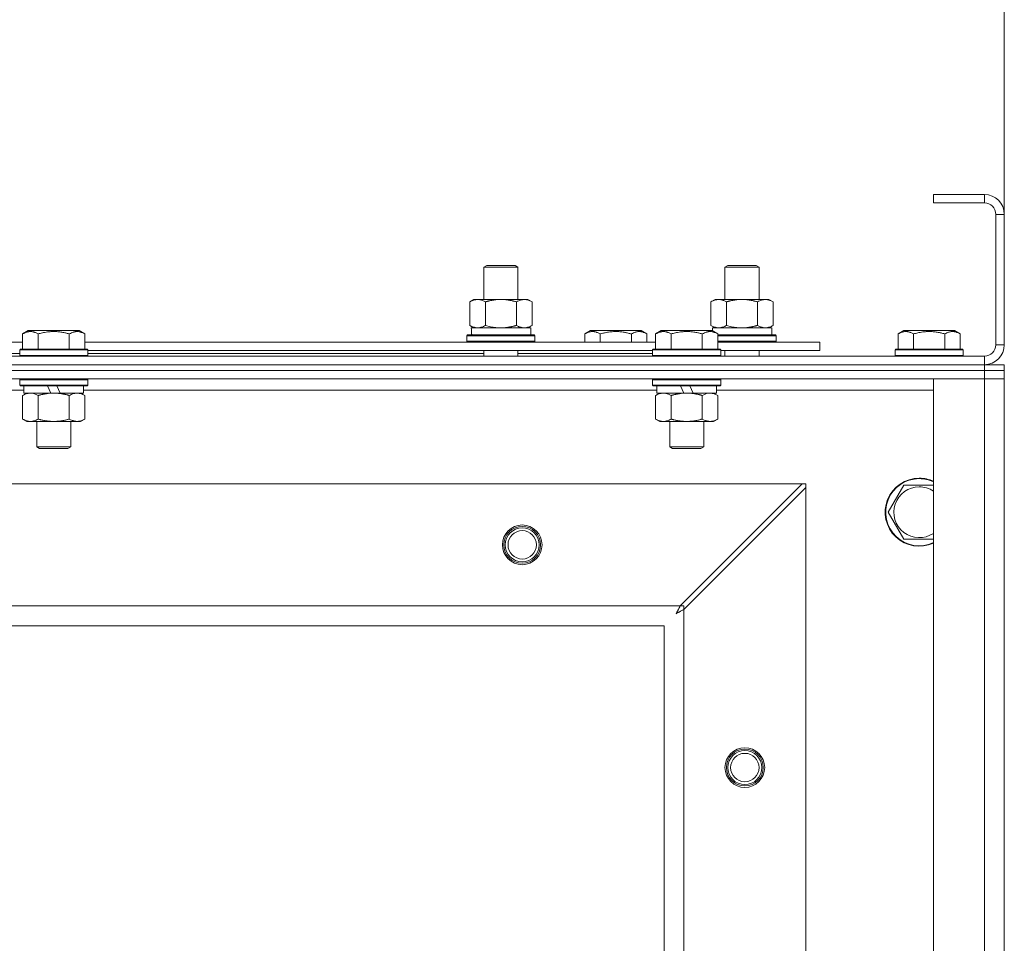
# Model space of a CAD drawing. Units: millimetres. Extents: x 0 to 17535, y -6 to 11880.
# Drawn here: x 4677 to 5024, y 10482 to 10808 of the extents above; entities that cross this region are included whole.
import ezdxf

# ---------------------------------------------------------------- set-up
doc = ezdxf.new("R2010")
doc.units = ezdxf.units.MM
doc.linetypes.add('K5LT_THIN', pattern=[0])
for name, color, linetype, true_color in [('DIM', 6, 'Continuous', 0xff00ff), ('R', 1, 'Continuous', 0xff0000), ('WELDING', 7, 'Continuous', 0xffffff)]:
    doc.layers.add(name, color=color, linetype=linetype, true_color=true_color)

msp = doc.modelspace()

# ---------------------------------------------------------------- linework, layer by layer
at = {"layer": 'DIM', "color": 7, "linetype": 'K5LT_THIN', "lineweight": 18}
msp.add_line((5024.01, 10739.19), (5024.01, 11026.33), dxfattribs=at)
at = {"layer": 'R', "color": 7, "linetype": 'K5LT_THIN', "lineweight": 18}
for p, q in [((5017.01, 10746.19), (4999.01, 10746.19)), ((4999.01, 10746.19), (4999.01, 10743.19)), ((5017.01, 10746.19), (5017.01, 10743.19)), ((5017.01, 10743.19), (4999.01, 10743.19)), ((5021.01, 10693.19), (5021.01, 10739.19)), ((5024.01, 10739.19), (5021.01, 10739.19)), ((5024.01, 10693.19), (5024.01, 10739.19)), ((4840.51, 10720.61), (4841.51, 10721.19)), ((4840.51, 10720.61), (4851.71, 10720.61)), ((4840.51, 10709.19), (4840.51, 10720.61)), ((4841.51, 10721.19), (4850.84, 10721.19)), ((4850.84, 10721.19), (4851.51, 10721.19)), ((4852.51, 10720.61), (4851.51, 10721.19)), ((4851.71, 10720.61), (4852.51, 10720.61)), ((4852.51, 10709.19), (4852.51, 10720.61)), ((4925.51, 10720.61), (4926.51, 10721.19)), ((4925.51, 10720.61), (4936.71, 10720.61)), ((4925.51, 10709.19), (4925.51, 10720.61)), ((4926.51, 10721.19), (4935.84, 10721.19)), ((4935.84, 10721.19), (4936.51, 10721.19)), ((4937.51, 10720.61), (4936.51, 10721.19)), ((4936.71, 10720.61), (4937.51, 10720.61)), ((4937.51, 10709.19), (4937.51, 10720.61)), ((4835.54, 10708.34), (4837.01, 10709.19)), ((4835.54, 10700.03), (4835.54, 10708.34)), ((4837.01, 10709.19), (4846.51, 10709.19)), ((4841.03, 10700.03), (4841.03, 10708.34)), ((4846.51, 10709.19), (4856.01, 10709.19)), ((4851.99, 10700.03), (4851.99, 10708.34)), ((4857.48, 10708.34), (4856.01, 10709.19)), ((4857.48, 10700.03), (4857.48, 10708.34)), ((4920.54, 10708.34), (4922.01, 10709.19)), ((4920.54, 10700.03), (4920.54, 10708.34)), ((4922.01, 10709.19), (4931.51, 10709.19)), ((4926.03, 10700.03), (4926.03, 10708.34)), ((4931.51, 10709.19), (4941.01, 10709.19)), ((4936.99, 10700.03), (4936.99, 10708.34)), ((4942.48, 10708.34), (4941.01, 10709.19)), ((4942.48, 10700.03), (4942.48, 10708.34)), ((4677.84, 10697.03), (4679.84, 10698.19)), ((4697.78, 10698.19), (4679.84, 10698.19)), ((4699.78, 10697.03), (4697.78, 10698.19)), ((4835.54, 10700.03), (4837.01, 10699.19)), ((4836.06, 10699.19), (4857.01, 10699.19)), ((4836.14, 10697.81), (4836.07, 10696.69)), ((4857.48, 10700.03), (4856.01, 10699.19)), ((4857.01, 10696.69), (4857.01, 10699.19)), ((4876.04, 10697.03), (4878.04, 10698.19)), ((4887.01, 10698.19), (4878.04, 10698.19)), ((4895.98, 10698.19), (4887.01, 10698.19)), ((4897.98, 10697.03), (4895.98, 10698.19)), ((4901.04, 10697.03), (4903.04, 10698.19)), ((4920.98, 10698.19), (4903.04, 10698.19)), ((4920.54, 10700.03), (4922.01, 10699.19)), ((4922.98, 10697.03), (4920.98, 10698.19)), ((4921.06, 10699.19), (4942.01, 10699.19)), ((4921.06, 10699.19), (4921.12, 10698.11)), ((4942.48, 10700.03), (4941.01, 10699.19)), ((4942.01, 10696.69), (4942.01, 10699.19)), ((4986.54, 10697.03), (4988.54, 10698.19)), ((5006.48, 10698.19), (4988.54, 10698.19)), ((5008.48, 10697.03), (5006.48, 10698.19)), ((4476.58, 10694.19), (4677.84, 10694.19)), ((4677.84, 10697.03), (4677.84, 10691.69)), ((4683.33, 10697.03), (4683.33, 10691.69)), ((4694.29, 10697.03), (4694.29, 10691.69)), ((4699.78, 10697.03), (4699.78, 10691.69)), ((4699.78, 10694.19), (4901.04, 10694.19)), ((4834.51, 10696.39), (4834.68, 10696.69)), ((4834.51, 10694.49), (4834.51, 10696.39)), ((4834.51, 10696.39), (4858.51, 10696.39)), ((4834.51, 10694.49), (4834.68, 10694.19)), ((4834.51, 10694.49), (4858.51, 10694.49)), ((4834.68, 10696.69), (4858.34, 10696.69)), ((4858.51, 10696.39), (4858.34, 10696.69)), ((4858.51, 10694.49), (4858.34, 10694.19)), ((4858.51, 10694.49), (4858.51, 10696.39)), ((4876.04, 10697.03), (4876.04, 10694.19)), ((4881.53, 10697.03), (4881.53, 10694.19)), ((4892.49, 10697.03), (4892.49, 10694.19)), ((4897.98, 10697.03), (4897.98, 10694.19)), ((4901.04, 10697.03), (4901.04, 10691.69)), ((4906.53, 10697.03), (4906.53, 10691.69)), ((4917.49, 10697.03), (4917.49, 10691.69)), ((4922.98, 10697.03), (4922.98, 10691.69)), ((4922.98, 10696.69), (4943.34, 10696.69)), ((4922.98, 10696.39), (4943.51, 10696.39)), ((4922.98, 10694.49), (4943.51, 10694.49)), ((4922.98, 10694.19), (4959.01, 10694.19)), ((4943.51, 10696.39), (4943.34, 10696.69)), ((4943.51, 10694.49), (4943.34, 10694.19)), ((4943.51, 10694.49), (4943.51, 10696.39)), ((4959.01, 10691.19), (4959.01, 10694.19)), ((4986.54, 10697.03), (4986.54, 10691.69)), ((4992.03, 10697.03), (4992.03, 10691.69)), ((5002.99, 10697.03), (5002.99, 10691.69)), ((5008.48, 10697.03), (5008.48, 10691.69)), ((4676.81, 10691.39), (4676.98, 10691.69)), ((4676.81, 10691.39), (4676.81, 10689.49)), ((4700.81, 10691.39), (4676.81, 10691.39)), ((4700.64, 10691.69), (4676.98, 10691.69)), ((4700.81, 10691.39), (4700.64, 10691.69)), ((4700.81, 10691.39), (4700.81, 10689.49)), ((4700.81, 10691.19), (4900.01, 10691.19)), ((4840.51, 10689.19), (4840.51, 10691.19)), ((4852.51, 10689.19), (4852.51, 10691.19)), ((4900.01, 10691.39), (4900.18, 10691.69)), ((4900.01, 10691.39), (4900.01, 10689.49)), ((4924.01, 10691.39), (4900.01, 10691.39)), ((4923.84, 10691.69), (4900.18, 10691.69)), ((4924.01, 10691.39), (4923.84, 10691.69)), ((4924.01, 10691.39), (4924.01, 10689.49)), ((4924.01, 10691.19), (4959.01, 10691.19)), ((4925.51, 10689.19), (4925.51, 10691.19)), ((4937.51, 10689.19), (4937.51, 10691.19)), ((4985.51, 10691.39), (4985.68, 10691.69)), ((4985.51, 10691.39), (4985.51, 10689.49)), ((5009.51, 10691.39), (4985.51, 10691.39)), ((5009.34, 10691.69), (4985.68, 10691.69)), ((5009.51, 10691.39), (5009.34, 10691.69)), ((5009.51, 10691.39), (5009.51, 10689.49)), ((5024.01, 10693.19), (5021.01, 10693.19)), ((3691.01, 10689.19), (5017.01, 10689.19)), ((4524.18, 10690.19), (4676.81, 10690.19)), ((4700.81, 10689.49), (4676.81, 10689.49)), ((4676.81, 10689.49), (4676.98, 10689.19)), ((4700.81, 10689.49), (4700.64, 10689.19)), ((4700.81, 10690.19), (4840.51, 10690.19)), ((4852.51, 10690.19), (4900.01, 10690.19)), ((4924.01, 10689.49), (4900.01, 10689.49)), ((4900.01, 10689.49), (4900.18, 10689.19)), ((4924.01, 10689.49), (4923.84, 10689.19)), ((5009.51, 10689.49), (4985.51, 10689.49)), ((4985.51, 10689.49), (4985.68, 10689.19)), ((5009.51, 10689.49), (5009.34, 10689.19)), ((5017.01, 10686.19), (5017.01, 10689.19)), ((3691.01, 10686.19), (5017.01, 10686.19)), ((3691.01, 10686.19), (5017.01, 10686.19)), ((5017.01, 10684.19), (3691.01, 10684.19)), ((3691.01, 10684.19), (5017.01, 10684.19)), ((5017.01, 10684.19), (5017.01, 10686.19)), ((5017.01, 10686.19), (5024.01, 10686.19)), ((5017.01, 10684.19), (5024.01, 10684.19)), ((5017.01, 10684.19), (5017.01, 10681.19)), ((5024.01, 10684.19), (5017.01, 10684.19)), ((5024.01, 10684.19), (5024.01, 10686.19)), ((5024.01, 10684.19), (5024.01, 10681.19)), ((5017.01, 10681.19), (3691.01, 10681.19)), ((4676.81, 10680.89), (4676.98, 10681.19)), ((4676.81, 10680.89), (4676.81, 10678.99)), ((4700.81, 10680.89), (4676.81, 10680.89)), ((4700.81, 10680.89), (4700.64, 10681.19)), ((4700.81, 10680.89), (4700.81, 10678.99)), ((4900.01, 10680.89), (4900.18, 10681.19)), ((4900.01, 10680.89), (4900.01, 10678.99)), ((4924.01, 10680.89), (4900.01, 10680.89)), ((4924.01, 10680.89), (4923.84, 10681.19)), ((4924.01, 10680.89), (4924.01, 10678.99)), ((4999.01, 10681.19), (5017.01, 10681.19)), ((4999.01, 10207.19), (4999.01, 10681.19)), ((5024.01, 10681.19), (5017.01, 10681.19)), ((5017.01, 10207.19), (5017.01, 10681.19)), ((5017.01, 10681.19), (5024.01, 10681.19)), ((5024.01, 10681.19), (5024.01, 10207.19)), ((4678.31, 10677.19), (4476.11, 10677.19)), ((4700.81, 10678.99), (4676.81, 10678.99)), ((4676.81, 10678.99), (4676.98, 10678.69)), ((4700.64, 10678.69), (4676.98, 10678.69)), ((4678.31, 10678.69), (4678.31, 10676.19)), ((4687.8, 10676.19), (4686.63, 10678.69)), ((4691.11, 10676.19), (4689.94, 10678.69)), ((4699.31, 10678.69), (4699.31, 10676.19)), ((4901.51, 10677.19), (4699.31, 10677.19)), ((4700.81, 10678.99), (4700.64, 10678.69)), ((4924.01, 10678.99), (4900.01, 10678.99)), ((4900.01, 10678.99), (4900.18, 10678.69)), ((4923.84, 10678.69), (4900.18, 10678.69)), ((4901.51, 10678.69), (4901.51, 10676.19)), ((4911, 10676.19), (4909.83, 10678.69)), ((4914.31, 10676.19), (4913.14, 10678.69)), ((4922.51, 10678.69), (4922.51, 10676.19)), ((4999.01, 10677.19), (4922.51, 10677.19)), ((4924.01, 10678.99), (4923.84, 10678.69)), ((4677.84, 10675.34), (4679.31, 10676.19)), ((4677.84, 10675.34), (4677.84, 10667.03)), ((4687.8, 10676.19), (4678.31, 10676.19)), ((4683.33, 10675.34), (4683.33, 10667.03)), ((4687.8, 10676.19), (4688.81, 10676.19)), ((4688.81, 10676.19), (4691.11, 10676.19)), ((4699.31, 10676.19), (4691.11, 10676.19)), ((4694.29, 10675.34), (4694.29, 10667.03)), ((4699.78, 10675.34), (4698.31, 10676.19)), ((4699.78, 10675.34), (4699.78, 10667.03)), ((4901.04, 10675.34), (4902.51, 10676.19)), ((4901.04, 10675.34), (4901.04, 10667.03)), ((4911, 10676.19), (4901.51, 10676.19)), ((4906.53, 10675.34), (4906.53, 10667.03)), ((4911, 10676.19), (4912.01, 10676.19)), ((4912.01, 10676.19), (4914.31, 10676.19)), ((4922.51, 10676.19), (4914.31, 10676.19)), ((4917.49, 10675.34), (4917.49, 10667.03)), ((4922.98, 10675.34), (4921.51, 10676.19)), ((4922.98, 10675.34), (4922.98, 10667.03)), ((4677.84, 10667.03), (4679.31, 10666.19)), ((4680.58, 10666.19), (4679.31, 10666.19)), ((4698.31, 10666.19), (4680.58, 10666.19)), ((4682.81, 10666.19), (4682.81, 10657.26)), ((4694.81, 10666.19), (4694.81, 10657.26)), ((4699.78, 10667.03), (4698.31, 10666.19)), ((4901.04, 10667.03), (4902.51, 10666.19)), ((4903.78, 10666.19), (4902.51, 10666.19)), ((4921.51, 10666.19), (4903.78, 10666.19)), ((4906.01, 10666.19), (4906.01, 10657.26)), ((4918.01, 10666.19), (4918.01, 10657.26)), ((4922.98, 10667.03), (4921.51, 10666.19)), ((4694.81, 10657.26), (4682.81, 10657.26)), ((4682.81, 10657.26), (4683.81, 10656.69)), ((4693.81, 10656.69), (4683.81, 10656.69)), ((4694.81, 10657.26), (4693.81, 10656.69)), ((4918.01, 10657.26), (4906.01, 10657.26)), ((4906.01, 10657.26), (4907.01, 10656.69)), ((4917.01, 10656.69), (4907.01, 10656.69)), ((4918.01, 10657.26), (4917.01, 10656.69)), ((4952.73, 10644.19), (3755.29, 10644.19)), ((4909.73, 10601.19), (4952.73, 10644.19)), ((4954.01, 10642.9), (4911.01, 10599.9)), ((4954.01, 10644.19), (4952.73, 10644.19)), ((4954.01, 10642.9), (4954.01, 10644.19)), ((4954.01, 10245.47), (4954.01, 10642.9)), ((4983.04, 10634.19), (4988.53, 10643.69)), ((4988.53, 10643.69), (4994.01, 10643.69)), ((4994.01, 10643.69), (4999.01, 10643.69)), ((4988.53, 10624.69), (4983.04, 10634.19)), ((4999.01, 10624.69), (4988.53, 10624.69)), ((3798.29, 10601.19), (4909.73, 10601.19)), ((4911.01, 10601.19), (4909.73, 10601.19)), ((4911.01, 10599.9), (4911.01, 10601.19)), ((4911.01, 10599.9), (4911.01, 10288.47)), ((4904.01, 10594.19), (3804.01, 10594.19)), ((4904.01, 10294.19), (4904.01, 10594.19))]:
    msp.add_line(p, q, dxfattribs=at)
for centre, radius in [((4854.01, 10622.69), 7), ((4854.01, 10622.69), 6.5), ((4854.01, 10622.69), 6), ((4854.01, 10622.69), 5), ((4932.51, 10544.19), 7), ((4932.51, 10544.19), 6.5), ((4932.51, 10544.19), 6), ((4932.51, 10544.19), 5)]:
    msp.add_circle(centre, radius, dxfattribs=at)
for centre, radius, start, end in [((5017.01, 10739.19), 7, 0, 90), ((5017.01, 10739.19), 4, 0, 90), ((5017.01, 10693.19), 7, 270, 0), ((5017.01, 10693.19), 4, 270, 0), ((4994.01, 10634.19), 12, 90, 294.6243), ((4994.01, 10634.19), 11.83, 90, 295.0095), ((4994.01, 10634.19), 12, 65.3757, 90), ((4994.01, 10634.19), 11.83, 64.9905, 90), ((4994.01, 10634.19), 8.97, 90, 303.8664), ((4994.01, 10634.19), 8.97, 56.1336, 90)]:
    msp.add_arc(centre, radius, start, end, dxfattribs=at)
msp.add_ellipse((4846.51, 10701.36), major_axis=(0, 22.52), ratio=0.466308, start_param=1.667355, end_param=1.779747, dxfattribs=at)
at = {"layer": 'WELDING', "color": 7, "linetype": 'K5LT_THIN', "lineweight": 18}
for p, q in [((4841.03, 10700.03), (4842.82, 10699.58)), ((4842.82, 10699.58), (4844.66, 10699.29)), ((4844.66, 10699.29), (4846.51, 10699.19)), ((4926.03, 10700.03), (4927.82, 10699.58)), ((4927.82, 10699.58), (4929.66, 10699.29)), ((4929.66, 10699.29), (4931.51, 10699.19)), ((4904.71, 10676.08), (4903.78, 10676.19)), ((4905.63, 10675.79), (4904.71, 10676.08)), ((4906.53, 10675.34), (4905.63, 10675.79)), ((4918.03, 10675.62), (4917.49, 10675.34)), ((4918.94, 10675.98), (4918.03, 10675.62)), ((4919.86, 10676.17), (4918.94, 10675.98)), ((4920.24, 10676.19), (4919.86, 10676.17)), ((4909.05, 10599.89), (4909.14, 10600.07)), ((4909.14, 10600.07), (4909.15, 10600.08)), ((4909.15, 10600.08), (4909.16, 10600.1)), ((4909.16, 10600.1), (4909.19, 10600.15)), ((4909.19, 10600.15), (4909.24, 10600.25)), ((4909.24, 10600.25), (4909.35, 10600.45)), ((4909.35, 10600.45), (4909.44, 10600.63)), ((4909.44, 10600.63), (4909.45, 10600.64)), ((4909.45, 10600.64), (4909.46, 10600.67)), ((4909.46, 10600.67), (4909.49, 10600.72)), ((4909.49, 10600.72), (4909.54, 10600.82)), ((4909.54, 10600.82), (4909.64, 10601.01)), ((4909.64, 10601.01), (4909.73, 10601.19)), ((4908.26, 10598.43), (4908.56, 10598.97)), ((4908.42, 10598.53), (4908.26, 10598.43)), ((4908.61, 10598.63), (4908.42, 10598.53)), ((4908.56, 10598.98), (4908.57, 10599)), ((4908.56, 10598.97), (4908.56, 10598.98)), ((4908.57, 10599), (4908.6, 10599.05)), ((4908.6, 10599.05), (4908.65, 10599.14)), ((4908.7, 10598.68), (4908.61, 10598.63)), ((4908.65, 10599.14), (4908.75, 10599.33)), ((4908.75, 10598.71), (4908.7, 10598.68)), ((4908.75, 10599.33), (4908.85, 10599.51)), ((4908.77, 10598.72), (4908.75, 10598.71)), ((4908.78, 10598.72), (4908.77, 10598.72)), ((4908.95, 10598.82), (4908.78, 10598.72)), ((4908.85, 10599.51), (4908.86, 10599.52)), ((4908.86, 10599.52), (4908.87, 10599.55)), ((4908.87, 10599.55), (4908.9, 10599.6)), ((4908.9, 10599.6), (4908.95, 10599.69)), ((4908.95, 10599.69), (4909.05, 10599.89)), ((4909.14, 10598.92), (4908.95, 10598.82)), ((4909.24, 10598.97), (4909.14, 10598.92)), ((4909.29, 10599), (4909.24, 10598.97)), ((4909.31, 10599.01), (4909.29, 10599)), ((4909.32, 10599.02), (4909.31, 10599.01)), ((4909.49, 10599.11), (4909.32, 10599.02)), ((4909.69, 10599.21), (4909.49, 10599.11)), ((4909.79, 10599.27), (4909.69, 10599.21)), ((4909.84, 10599.29), (4909.79, 10599.27)), ((4909.87, 10599.31), (4909.84, 10599.29)), ((4909.88, 10599.31), (4909.87, 10599.31)), ((4910.03, 10599.39), (4909.88, 10599.31)), ((4910.24, 10599.5), (4910.03, 10599.39)), ((4910.35, 10599.56), (4910.24, 10599.5)), ((4910.4, 10599.59), (4910.35, 10599.56)), ((4910.43, 10599.6), (4910.4, 10599.59)), ((4910.44, 10599.61), (4910.43, 10599.6)), ((4910.58, 10599.68), (4910.44, 10599.61)), ((4911.01, 10599.9), (4910.58, 10599.68))]:
    msp.add_line(p, q, dxfattribs=at)
for points, knots in [([(4841.03, 10708.34), (4840.7, 10708.52), (4840.23, 10708.76), (4839.66, 10708.97), (4839.31, 10709.06), (4839.01, 10709.12), (4838.67, 10709.17), (4838.31, 10709.19), (4837.96, 10709.18), (4837.65, 10709.14), (4837.31, 10709.08), (4836.87, 10708.96), (4836.26, 10708.72), (4835.8, 10708.48), (4835.54, 10708.34)], [0, 0, 0, 0, 2.72415, 3.912285, 4.716446, 5.530362, 6.353984, 7.500189, 8.40607, 9.211142, 9.998759, 11.128707, 12.847273, 15, 15, 15, 15]), ([(4846.51, 10709.19), (4846.45, 10709.19), (4846.33, 10709.18), (4846.15, 10709.18), (4845.98, 10709.18), (4845.8, 10709.17), (4845.62, 10709.16), (4845.39, 10709.15), (4844.97, 10709.12), (4844.5, 10709.07), (4844.03, 10709), (4843.68, 10708.95), (4843.32, 10708.89), (4842.96, 10708.82), (4842.6, 10708.74), (4842.26, 10708.66), (4841.94, 10708.58), (4841.63, 10708.5), (4841.33, 10708.42), (4841.13, 10708.37), (4841.03, 10708.34)], [0, 0, 0, 0, 0.13683, 0.27366, 0.41049, 0.54732, 0.68415, 0.820981, 1.094641, 1.641961, 1.915621, 2.189281, 2.472595, 2.755908, 3.039221, 3.322535, 3.565256, 3.807977, 4.050698, 4.293419, 4.293419, 4.293419, 4.293419]), ([(4851.99, 10708.34), (4851.89, 10708.37), (4851.63, 10708.44), (4851.28, 10708.53), (4850.96, 10708.61), (4850.64, 10708.69), (4850.28, 10708.77), (4849.93, 10708.84), (4849.69, 10708.89), (4849.46, 10708.93), (4849.18, 10708.97), (4848.75, 10709.04), (4848.29, 10709.09), (4847.79, 10709.14), (4847.43, 10709.16), (4847.15, 10709.17), (4846.94, 10709.18), (4846.72, 10709.18), (4846.58, 10709.19), (4846.51, 10709.19)], [0, 0, 0, 0, 0.253231, 0.633077, 0.823001, 1.012924, 1.39277, 1.683866, 1.829413, 1.974961, 2.22598, 2.476999, 2.979038, 3.307633, 3.636228, 3.800526, 3.964824, 4.129121, 4.293419, 4.293419, 4.293419, 4.293419]), ([(4857.48, 10708.34), (4857.16, 10708.52), (4856.69, 10708.76), (4856.11, 10708.97), (4855.77, 10709.06), (4855.47, 10709.12), (4855.12, 10709.17), (4854.77, 10709.19), (4854.41, 10709.18), (4854.1, 10709.14), (4853.77, 10709.08), (4853.32, 10708.96), (4852.71, 10708.72), (4852.25, 10708.48), (4851.99, 10708.34)], [0, 0, 0, 0, 2.72415, 3.912285, 4.716446, 5.530362, 6.353984, 7.500189, 8.40607, 9.211142, 9.998759, 11.128707, 12.847273, 15, 15, 15, 15]), ([(4926.03, 10708.34), (4925.7, 10708.52), (4925.23, 10708.76), (4924.66, 10708.97), (4924.31, 10709.06), (4924.01, 10709.12), (4923.67, 10709.17), (4923.31, 10709.19), (4922.96, 10709.18), (4922.65, 10709.14), (4922.31, 10709.08), (4921.87, 10708.96), (4921.26, 10708.72), (4920.8, 10708.48), (4920.54, 10708.34)], [0, 0, 0, 0, 2.72415, 3.912285, 4.716446, 5.530362, 6.353984, 7.500189, 8.40607, 9.211142, 9.998759, 11.128707, 12.847273, 15, 15, 15, 15]), ([(4931.51, 10709.19), (4931.45, 10709.19), (4931.33, 10709.18), (4931.15, 10709.18), (4930.98, 10709.18), (4930.8, 10709.17), (4930.62, 10709.16), (4930.39, 10709.15), (4929.97, 10709.12), (4929.5, 10709.07), (4929.03, 10709), (4928.68, 10708.95), (4928.32, 10708.89), (4927.96, 10708.82), (4927.6, 10708.74), (4927.26, 10708.66), (4926.94, 10708.58), (4926.63, 10708.5), (4926.33, 10708.42), (4926.13, 10708.37), (4926.03, 10708.34)], [0, 0, 0, 0, 0.13683, 0.27366, 0.41049, 0.54732, 0.68415, 0.820981, 1.094641, 1.641961, 1.915621, 2.189281, 2.472595, 2.755908, 3.039221, 3.322535, 3.565256, 3.807977, 4.050698, 4.293419, 4.293419, 4.293419, 4.293419]), ([(4936.99, 10708.34), (4936.89, 10708.37), (4936.63, 10708.44), (4936.28, 10708.53), (4935.96, 10708.61), (4935.64, 10708.69), (4935.28, 10708.77), (4934.93, 10708.84), (4934.69, 10708.89), (4934.46, 10708.93), (4934.18, 10708.97), (4933.75, 10709.04), (4933.29, 10709.09), (4932.79, 10709.14), (4932.43, 10709.16), (4932.15, 10709.17), (4931.94, 10709.18), (4931.72, 10709.18), (4931.58, 10709.19), (4931.51, 10709.19)], [0, 0, 0, 0, 0.253231, 0.633077, 0.823001, 1.012924, 1.39277, 1.683866, 1.829413, 1.974961, 2.22598, 2.476999, 2.979038, 3.307633, 3.636228, 3.800526, 3.964824, 4.129121, 4.293419, 4.293419, 4.293419, 4.293419]), ([(4942.48, 10708.34), (4942.16, 10708.52), (4941.69, 10708.76), (4941.11, 10708.97), (4940.77, 10709.06), (4940.47, 10709.12), (4940.12, 10709.17), (4939.77, 10709.19), (4939.41, 10709.18), (4939.1, 10709.14), (4938.77, 10709.08), (4938.32, 10708.96), (4937.71, 10708.72), (4937.25, 10708.48), (4936.99, 10708.34)], [0, 0, 0, 0, 2.72415, 3.912285, 4.716446, 5.530362, 6.353984, 7.500189, 8.40607, 9.211142, 9.998759, 11.128707, 12.847273, 15, 15, 15, 15]), ([(4683.33, 10697.03), (4683, 10697.22), (4682.6, 10697.42), (4682.11, 10697.61), (4681.84, 10697.69), (4681.57, 10697.77), (4681.28, 10697.82), (4680.96, 10697.87), (4680.6, 10697.89), (4680.25, 10697.87), (4679.93, 10697.83), (4679.58, 10697.76), (4679.14, 10697.64), (4678.55, 10697.41), (4678.1, 10697.18), (4677.84, 10697.03)], [0, 0, 0, 0, 2.912728, 3.529104, 4.366059, 5.20805, 5.90491, 6.841792, 7.999747, 8.992853, 9.878966, 10.753647, 12.031595, 13.665019, 16, 16, 16, 16]), ([(4694.29, 10697.03), (4694.06, 10697.1), (4693.44, 10697.27), (4692.31, 10697.53), (4691.19, 10697.72), (4690.23, 10697.82), (4689.6, 10697.87), (4689.1, 10697.88), (4688.73, 10697.88), (4688.4, 10697.88), (4688, 10697.86), (4687.54, 10697.83), (4687.09, 10697.79), (4686.44, 10697.72), (4685.42, 10697.56), (4684.32, 10697.31), (4683.57, 10697.1), (4683.33, 10697.03)], [0, 0, 0, 0, 2.896048, 7.635036, 13.675312, 16.352744, 19.030177, 21.193346, 22.27493, 23.356515, 25.164905, 26.973294, 28.781684, 30.590074, 34.691771, 40.985529, 43.953237, 43.953237, 43.953237, 43.953237]), ([(4699.78, 10697.03), (4699.45, 10697.22), (4699.06, 10697.42), (4698.56, 10697.61), (4698.3, 10697.69), (4698.02, 10697.77), (4697.74, 10697.82), (4697.41, 10697.87), (4697.06, 10697.89), (4696.7, 10697.87), (4696.38, 10697.83), (4696.03, 10697.76), (4695.6, 10697.64), (4695, 10697.41), (4694.55, 10697.18), (4694.29, 10697.03)], [0, 0, 0, 0, 2.912728, 3.529104, 4.366059, 5.20805, 5.90491, 6.841792, 7.999747, 8.992853, 9.878966, 10.753647, 12.031595, 13.665019, 16, 16, 16, 16]), ([(4835.54, 10700.03), (4835.83, 10699.87), (4836.26, 10699.64), (4836.82, 10699.43), (4837.21, 10699.32), (4837.57, 10699.24), (4837.93, 10699.2), (4838.16, 10699.19), (4838.28, 10699.19)], [0, 0, 0, 0, 2.905563, 4.375924, 5.511195, 6.679161, 7.850161, 9, 9, 9, 9]), ([(4838.28, 10699.19), (4838.41, 10699.19), (4838.66, 10699.2), (4839.03, 10699.25), (4839.39, 10699.33), (4839.86, 10699.47), (4840.4, 10699.69), (4840.82, 10699.92), (4841.03, 10700.03)], [0, 0, 0, 0, 1.192024, 2.404251, 3.60809, 4.765234, 6.955738, 9, 9, 9, 9]), ([(4846.51, 10699.19), (4846.69, 10699.19), (4847.06, 10699.19), (4847.61, 10699.22), (4848.16, 10699.26), (4848.65, 10699.32), (4849.01, 10699.37), (4849.24, 10699.41), (4849.41, 10699.44), (4849.58, 10699.46), (4849.76, 10699.5), (4849.93, 10699.53), (4850.12, 10699.57), (4850.34, 10699.61), (4850.66, 10699.68), (4850.97, 10699.76), (4851.29, 10699.84), (4851.52, 10699.9), (4851.76, 10699.97), (4851.92, 10700.01), (4851.99, 10700.03)], [0, 0, 0, 0, 0.426692, 0.853385, 1.280077, 1.70677, 1.976977, 2.112081, 2.247185, 2.382289, 2.517392, 2.652496, 2.7876, 2.975699, 3.163798, 3.539996, 3.728096, 3.916195, 4.104294, 4.292393, 4.292393, 4.292393, 4.292393]), ([(4851.99, 10700.03), (4852.28, 10699.87), (4852.72, 10699.64), (4853.28, 10699.43), (4853.67, 10699.32), (4854.02, 10699.24), (4854.38, 10699.2), (4854.62, 10699.19), (4854.74, 10699.19)], [0, 0, 0, 0, 2.905563, 4.375924, 5.511195, 6.679161, 7.850161, 9, 9, 9, 9]), ([(4854.74, 10699.19), (4854.86, 10699.19), (4855.11, 10699.2), (4855.48, 10699.25), (4855.85, 10699.33), (4856.31, 10699.47), (4856.85, 10699.69), (4857.28, 10699.92), (4857.48, 10700.03)], [0, 0, 0, 0, 1.192024, 2.404251, 3.60809, 4.765234, 6.955738, 9, 9, 9, 9]), ([(4881.53, 10697.03), (4881.2, 10697.22), (4880.8, 10697.42), (4880.31, 10697.61), (4880.04, 10697.69), (4879.77, 10697.77), (4879.48, 10697.82), (4879.16, 10697.87), (4878.8, 10697.89), (4878.45, 10697.87), (4878.13, 10697.83), (4877.78, 10697.76), (4877.34, 10697.64), (4876.75, 10697.41), (4876.3, 10697.18), (4876.04, 10697.03)], [0, 0, 0, 0, 2.912728, 3.529104, 4.366059, 5.20805, 5.90491, 6.841792, 7.999747, 8.992853, 9.878966, 10.753647, 12.031595, 13.665019, 16, 16, 16, 16]), ([(4887.01, 10697.88), (4886.73, 10697.88), (4886.16, 10697.87), (4885.3, 10697.8), (4884.46, 10697.69), (4883.49, 10697.52), (4882.51, 10697.3), (4881.82, 10697.12), (4881.53, 10697.03)], [0, 0, 0, 0, 3.829997, 7.659995, 11.489992, 15.319989, 20.90052, 24.973438, 24.973438, 24.973438, 24.973438]), ([(4892.49, 10697.03), (4892.41, 10697.06), (4892.17, 10697.12), (4891.68, 10697.26), (4890.91, 10697.44), (4890.05, 10697.61), (4889.19, 10697.74), (4888.47, 10697.82), (4887.74, 10697.87), (4887.25, 10697.88), (4887.01, 10697.88)], [0, 0, 0, 0, 1.235584, 3.294892, 6.795714, 11.875088, 15.149676, 18.424263, 21.698851, 24.973438, 24.973438, 24.973438, 24.973438]), ([(4897.98, 10697.03), (4897.65, 10697.22), (4897.26, 10697.42), (4896.76, 10697.61), (4896.5, 10697.69), (4896.22, 10697.77), (4895.94, 10697.82), (4895.61, 10697.87), (4895.26, 10697.89), (4894.9, 10697.87), (4894.58, 10697.83), (4894.23, 10697.76), (4893.8, 10697.64), (4893.2, 10697.41), (4892.75, 10697.18), (4892.49, 10697.03)], [0, 0, 0, 0, 2.912728, 3.529104, 4.366059, 5.20805, 5.90491, 6.841792, 7.999747, 8.992853, 9.878966, 10.753647, 12.031595, 13.665019, 16, 16, 16, 16]), ([(4906.53, 10697.03), (4906.2, 10697.22), (4905.8, 10697.42), (4905.31, 10697.61), (4905.04, 10697.69), (4904.77, 10697.77), (4904.48, 10697.82), (4904.16, 10697.87), (4903.8, 10697.89), (4903.45, 10697.87), (4903.13, 10697.83), (4902.78, 10697.76), (4902.34, 10697.64), (4901.75, 10697.41), (4901.3, 10697.18), (4901.04, 10697.03)], [0, 0, 0, 0, 2.912728, 3.529104, 4.366059, 5.20805, 5.90491, 6.841792, 7.999747, 8.992853, 9.878966, 10.753647, 12.031595, 13.665019, 16, 16, 16, 16]), ([(4917.49, 10697.03), (4917.26, 10697.1), (4916.64, 10697.27), (4915.51, 10697.53), (4914.39, 10697.72), (4913.43, 10697.82), (4912.8, 10697.87), (4912.3, 10697.88), (4911.93, 10697.88), (4911.6, 10697.88), (4911.2, 10697.86), (4910.74, 10697.83), (4910.29, 10697.79), (4909.64, 10697.72), (4908.62, 10697.56), (4907.52, 10697.31), (4906.77, 10697.1), (4906.53, 10697.03)], [0, 0, 0, 0, 2.896048, 7.635036, 13.675312, 16.352744, 19.030177, 21.193346, 22.27493, 23.356515, 25.164905, 26.973294, 28.781684, 30.590074, 34.691771, 40.985529, 43.953237, 43.953237, 43.953237, 43.953237]), ([(4922.98, 10697.03), (4922.65, 10697.22), (4922.26, 10697.42), (4921.76, 10697.61), (4921.5, 10697.69), (4921.22, 10697.77), (4920.94, 10697.82), (4920.61, 10697.87), (4920.26, 10697.89), (4919.9, 10697.87), (4919.58, 10697.83), (4919.23, 10697.76), (4918.8, 10697.64), (4918.2, 10697.41), (4917.75, 10697.18), (4917.49, 10697.03)], [0, 0, 0, 0, 2.912728, 3.529104, 4.366059, 5.20805, 5.90491, 6.841792, 7.999747, 8.992853, 9.878966, 10.753647, 12.031595, 13.665019, 16, 16, 16, 16]), ([(4920.54, 10700.03), (4920.83, 10699.87), (4921.26, 10699.64), (4921.82, 10699.43), (4922.21, 10699.32), (4922.57, 10699.24), (4922.93, 10699.2), (4923.16, 10699.19), (4923.28, 10699.19)], [0, 0, 0, 0, 2.905563, 4.375924, 5.511195, 6.679161, 7.850161, 9, 9, 9, 9]), ([(4923.28, 10699.19), (4923.41, 10699.19), (4923.66, 10699.2), (4924.03, 10699.25), (4924.39, 10699.33), (4924.86, 10699.47), (4925.4, 10699.69), (4925.82, 10699.92), (4926.03, 10700.03)], [0, 0, 0, 0, 1.192024, 2.404251, 3.60809, 4.765234, 6.955738, 9, 9, 9, 9]), ([(4931.51, 10699.19), (4931.69, 10699.19), (4932.06, 10699.19), (4932.61, 10699.22), (4933.16, 10699.26), (4933.65, 10699.32), (4934.01, 10699.37), (4934.24, 10699.41), (4934.41, 10699.44), (4934.58, 10699.46), (4934.76, 10699.5), (4934.93, 10699.53), (4935.12, 10699.57), (4935.34, 10699.61), (4935.66, 10699.68), (4935.97, 10699.76), (4936.29, 10699.84), (4936.52, 10699.9), (4936.76, 10699.97), (4936.92, 10700.01), (4936.99, 10700.03)], [0, 0, 0, 0, 0.426692, 0.853385, 1.280077, 1.70677, 1.976977, 2.112081, 2.247185, 2.382289, 2.517392, 2.652496, 2.7876, 2.975699, 3.163798, 3.539996, 3.728096, 3.916195, 4.104294, 4.292393, 4.292393, 4.292393, 4.292393]), ([(4936.99, 10700.03), (4937.28, 10699.87), (4937.72, 10699.64), (4938.28, 10699.43), (4938.67, 10699.32), (4939.02, 10699.24), (4939.38, 10699.2), (4939.62, 10699.19), (4939.74, 10699.19)], [0, 0, 0, 0, 2.905563, 4.375924, 5.511195, 6.679161, 7.850161, 9, 9, 9, 9]), ([(4939.74, 10699.19), (4939.86, 10699.19), (4940.11, 10699.2), (4940.48, 10699.25), (4940.85, 10699.33), (4941.31, 10699.47), (4941.85, 10699.69), (4942.28, 10699.92), (4942.48, 10700.03)], [0, 0, 0, 0, 1.192024, 2.404251, 3.60809, 4.765234, 6.955738, 9, 9, 9, 9]), ([(4992.03, 10697.03), (4991.7, 10697.22), (4991.3, 10697.42), (4990.81, 10697.61), (4990.54, 10697.69), (4990.27, 10697.77), (4989.98, 10697.82), (4989.66, 10697.87), (4989.3, 10697.89), (4988.95, 10697.87), (4988.63, 10697.83), (4988.28, 10697.76), (4987.84, 10697.64), (4987.25, 10697.41), (4986.8, 10697.18), (4986.54, 10697.03)], [0, 0, 0, 0, 2.912728, 3.529104, 4.366059, 5.20805, 5.90491, 6.841792, 7.999747, 8.992853, 9.878966, 10.753647, 12.031595, 13.665019, 16, 16, 16, 16]), ([(5002.99, 10697.03), (5002.76, 10697.1), (5002.14, 10697.27), (5001.01, 10697.53), (4999.89, 10697.72), (4998.93, 10697.82), (4998.3, 10697.87), (4997.8, 10697.88), (4997.43, 10697.88), (4997.1, 10697.88), (4996.7, 10697.86), (4996.24, 10697.83), (4995.79, 10697.79), (4995.14, 10697.72), (4994.12, 10697.56), (4993.02, 10697.31), (4992.27, 10697.1), (4992.03, 10697.03)], [0, 0, 0, 0, 2.896048, 7.635036, 13.675312, 16.352744, 19.030177, 21.193346, 22.27493, 23.356515, 25.164905, 26.973294, 28.781684, 30.590074, 34.691771, 40.985529, 43.953237, 43.953237, 43.953237, 43.953237]), ([(5008.48, 10697.03), (5008.15, 10697.22), (5007.76, 10697.42), (5007.26, 10697.61), (5007, 10697.69), (5006.72, 10697.77), (5006.44, 10697.82), (5006.11, 10697.87), (5005.76, 10697.89), (5005.4, 10697.87), (5005.08, 10697.83), (5004.73, 10697.76), (5004.3, 10697.64), (5003.7, 10697.41), (5003.25, 10697.18), (5002.99, 10697.03)], [0, 0, 0, 0, 2.912728, 3.529104, 4.366059, 5.20805, 5.90491, 6.841792, 7.999747, 8.992853, 9.878966, 10.753647, 12.031595, 13.665019, 16, 16, 16, 16]), ([(4680.58, 10676.19), (4680.4, 10676.19), (4680.08, 10676.16), (4679.59, 10676.08), (4679.07, 10675.93), (4678.47, 10675.68), (4678.04, 10675.45), (4677.84, 10675.34)], [0, 0, 0, 0, 1.597458, 2.676777, 4.235764, 6.182879, 8, 8, 8, 8]), ([(4683.33, 10675.34), (4682.99, 10675.53), (4682.5, 10675.77), (4681.86, 10676), (4681.44, 10676.1), (4681.02, 10676.17), (4680.74, 10676.19), (4680.58, 10676.19)], [0, 0, 0, 0, 3.005828, 4.318193, 5.5895, 6.632109, 8, 8, 8, 8]), ([(4688.81, 10676.19), (4688.63, 10676.19), (4688.26, 10676.18), (4687.71, 10676.15), (4687.16, 10676.11), (4686.67, 10676.05), (4686.31, 10676), (4686.08, 10675.96), (4685.91, 10675.93), (4685.73, 10675.91), (4685.56, 10675.87), (4685.39, 10675.84), (4685.2, 10675.8), (4684.98, 10675.76), (4684.66, 10675.69), (4684.35, 10675.61), (4684.03, 10675.53), (4683.8, 10675.47), (4683.56, 10675.4), (4683.4, 10675.36), (4683.33, 10675.34)], [0, 0, 0, 0, 0.426692, 0.853385, 1.280077, 1.70677, 1.976977, 2.112081, 2.247185, 2.382289, 2.517392, 2.652496, 2.7876, 2.975699, 3.163798, 3.539996, 3.728096, 3.916195, 4.104294, 4.292393, 4.292393, 4.292393, 4.292393]), ([(4694.29, 10675.34), (4694.23, 10675.35), (4694.11, 10675.39), (4693.93, 10675.44), (4693.74, 10675.49), (4693.5, 10675.55), (4693.19, 10675.63), (4692.85, 10675.71), (4692.54, 10675.78), (4692.26, 10675.83), (4692.03, 10675.88), (4691.85, 10675.91), (4691.64, 10675.95), (4691.35, 10675.99), (4690.99, 10676.04), (4690.62, 10676.09), (4690.14, 10676.13), (4689.65, 10676.17), (4689.17, 10676.18), (4688.93, 10676.19), (4688.81, 10676.19)], [0, 0, 0, 0, 0.14736, 0.294719, 0.442079, 0.589439, 0.884158, 1.178877, 1.396237, 1.613598, 1.830958, 1.939638, 2.048318, 2.328827, 2.609337, 2.889846, 3.170356, 3.731374, 4.011884, 4.292393, 4.292393, 4.292393, 4.292393]), ([(4697.04, 10676.19), (4696.91, 10676.19), (4696.66, 10676.17), (4696.29, 10676.12), (4695.93, 10676.04), (4695.46, 10675.9), (4694.92, 10675.68), (4694.5, 10675.45), (4694.29, 10675.34)], [0, 0, 0, 0, 1.192024, 2.404251, 3.60809, 4.765234, 6.955738, 9, 9, 9, 9]), ([(4699.78, 10675.34), (4699.49, 10675.5), (4699.06, 10675.73), (4698.49, 10675.94), (4698.11, 10676.05), (4697.75, 10676.13), (4697.39, 10676.17), (4697.16, 10676.19), (4697.04, 10676.19)], [0, 0, 0, 0, 2.905563, 4.375924, 5.511195, 6.679161, 7.850161, 9, 9, 9, 9]), ([(4903.78, 10676.19), (4903.6, 10676.19), (4903.28, 10676.16), (4902.79, 10676.08), (4902.27, 10675.93), (4901.67, 10675.68), (4901.24, 10675.45), (4901.04, 10675.34)], [0, 0, 0, 0, 1.597458, 2.676777, 4.235764, 6.182879, 8, 8, 8, 8]), ([(4912.01, 10676.19), (4911.83, 10676.19), (4911.46, 10676.18), (4910.91, 10676.15), (4910.36, 10676.11), (4909.87, 10676.05), (4909.51, 10676), (4909.28, 10675.96), (4909.11, 10675.93), (4908.93, 10675.91), (4908.76, 10675.87), (4908.59, 10675.84), (4908.4, 10675.8), (4908.18, 10675.76), (4907.86, 10675.69), (4907.55, 10675.61), (4907.23, 10675.53), (4907, 10675.47), (4906.76, 10675.4), (4906.6, 10675.36), (4906.53, 10675.34)], [0, 0, 0, 0, 0.426692, 0.853385, 1.280077, 1.70677, 1.976977, 2.112081, 2.247185, 2.382289, 2.517392, 2.652496, 2.7876, 2.975699, 3.163798, 3.539996, 3.728096, 3.916195, 4.104294, 4.292393, 4.292393, 4.292393, 4.292393]), ([(4917.49, 10675.34), (4917.43, 10675.35), (4917.31, 10675.39), (4917.13, 10675.44), (4916.94, 10675.49), (4916.7, 10675.55), (4916.39, 10675.63), (4916.05, 10675.71), (4915.74, 10675.78), (4915.46, 10675.83), (4915.23, 10675.88), (4915.05, 10675.91), (4914.84, 10675.95), (4914.55, 10675.99), (4914.19, 10676.04), (4913.82, 10676.09), (4913.34, 10676.13), (4912.85, 10676.17), (4912.37, 10676.18), (4912.13, 10676.19), (4912.01, 10676.19)], [0, 0, 0, 0, 0.14736, 0.294719, 0.442079, 0.589439, 0.884158, 1.178877, 1.396237, 1.613598, 1.830958, 1.939638, 2.048318, 2.328827, 2.609337, 2.889846, 3.170356, 3.731374, 4.011884, 4.292393, 4.292393, 4.292393, 4.292393]), ([(4922.98, 10675.34), (4922.69, 10675.5), (4922.26, 10675.73), (4921.69, 10675.94), (4921.31, 10676.05), (4920.95, 10676.13), (4920.59, 10676.17), (4920.36, 10676.19), (4920.24, 10676.19)], [0, 0, 0, 0, 2.905563, 4.375924, 5.511195, 6.679161, 7.850161, 9, 9, 9, 9]), ([(4677.84, 10667.03), (4678.09, 10666.89), (4678.52, 10666.67), (4679.13, 10666.43), (4679.66, 10666.28), (4680.14, 10666.2), (4680.45, 10666.19), (4680.58, 10666.19)], [0, 0, 0, 0, 2.217775, 3.830428, 5.353122, 6.821732, 8, 8, 8, 8]), ([(4680.58, 10666.19), (4680.76, 10666.19), (4681.12, 10666.21), (4681.56, 10666.29), (4682.06, 10666.43), (4682.62, 10666.65), (4683.09, 10666.9), (4683.33, 10667.03)], [0, 0, 0, 0, 1.523216, 3.057663, 3.814901, 5.878539, 8, 8, 8, 8]), ([(4683.33, 10667.03), (4683.42, 10667.01), (4683.6, 10666.95), (4683.88, 10666.88), (4684.15, 10666.81), (4684.71, 10666.67), (4685.48, 10666.5), (4686.45, 10666.34), (4687.18, 10666.26), (4687.72, 10666.22), (4688.09, 10666.2), (4688.39, 10666.19), (4688.63, 10666.19), (4688.87, 10666.18), (4689.17, 10666.19), (4689.53, 10666.2), (4689.9, 10666.22), (4690.38, 10666.26), (4690.98, 10666.32), (4691.9, 10666.46), (4692.79, 10666.64), (4693.55, 10666.83), (4693.97, 10666.94), (4694.19, 10667), (4694.29, 10667.03)], [0, 0, 0, 0, 0.360272, 0.720544, 1.080816, 1.441087, 2.882175, 4.029166, 5.176157, 5.634334, 6.092512, 6.546256, 6.773128, 7, 7.455961, 7.911922, 8.367882, 8.823843, 9.735765, 10.647686, 12.323843, 13.161922, 13.580961, 14, 14, 14, 14]), ([(4694.29, 10667.03), (4694.62, 10666.85), (4695.09, 10666.61), (4695.66, 10666.4), (4696.01, 10666.31), (4696.31, 10666.25), (4696.65, 10666.2), (4697.01, 10666.18), (4697.36, 10666.19), (4697.67, 10666.23), (4698.01, 10666.29), (4698.45, 10666.41), (4699.06, 10666.65), (4699.52, 10666.89), (4699.78, 10667.03)], [0, 0, 0, 0, 2.72415, 3.912285, 4.716446, 5.530362, 6.353984, 7.500189, 8.40607, 9.211142, 9.998759, 11.128707, 12.847273, 15, 15, 15, 15]), ([(4901.04, 10667.03), (4901.29, 10666.89), (4901.72, 10666.67), (4902.33, 10666.43), (4902.86, 10666.28), (4903.34, 10666.2), (4903.65, 10666.19), (4903.78, 10666.19)], [0, 0, 0, 0, 2.217775, 3.830428, 5.353122, 6.821732, 8, 8, 8, 8]), ([(4903.78, 10666.19), (4903.96, 10666.19), (4904.32, 10666.21), (4904.76, 10666.29), (4905.26, 10666.43), (4905.82, 10666.65), (4906.29, 10666.9), (4906.53, 10667.03)], [0, 0, 0, 0, 1.523216, 3.057663, 3.814901, 5.878539, 8, 8, 8, 8]), ([(4906.53, 10667.03), (4906.62, 10667.01), (4906.8, 10666.95), (4907.08, 10666.88), (4907.35, 10666.81), (4907.91, 10666.67), (4908.68, 10666.5), (4909.65, 10666.34), (4910.38, 10666.26), (4910.92, 10666.22), (4911.29, 10666.2), (4911.59, 10666.19), (4911.83, 10666.19), (4912.07, 10666.18), (4912.37, 10666.19), (4912.73, 10666.2), (4913.1, 10666.22), (4913.58, 10666.26), (4914.18, 10666.32), (4915.1, 10666.46), (4915.99, 10666.64), (4916.75, 10666.83), (4917.17, 10666.94), (4917.39, 10667), (4917.49, 10667.03)], [0, 0, 0, 0, 0.360272, 0.720544, 1.080816, 1.441087, 2.882175, 4.029166, 5.176157, 5.634334, 6.092512, 6.546256, 6.773128, 7, 7.455961, 7.911922, 8.367882, 8.823843, 9.735765, 10.647686, 12.323843, 13.161922, 13.580961, 14, 14, 14, 14]), ([(4917.49, 10667.03), (4917.82, 10666.85), (4918.29, 10666.61), (4918.86, 10666.4), (4919.21, 10666.31), (4919.51, 10666.25), (4919.85, 10666.2), (4920.21, 10666.18), (4920.56, 10666.19), (4920.87, 10666.23), (4921.21, 10666.29), (4921.65, 10666.41), (4922.26, 10666.65), (4922.72, 10666.89), (4922.98, 10667.03)], [0, 0, 0, 0, 2.72415, 3.912285, 4.716446, 5.530362, 6.353984, 7.500189, 8.40607, 9.211142, 9.998759, 11.128707, 12.847273, 15, 15, 15, 15])]:
    msp.add_open_spline(points, degree=3, knots=knots, dxfattribs=at)

doc.saveas('drawing.dxf')
